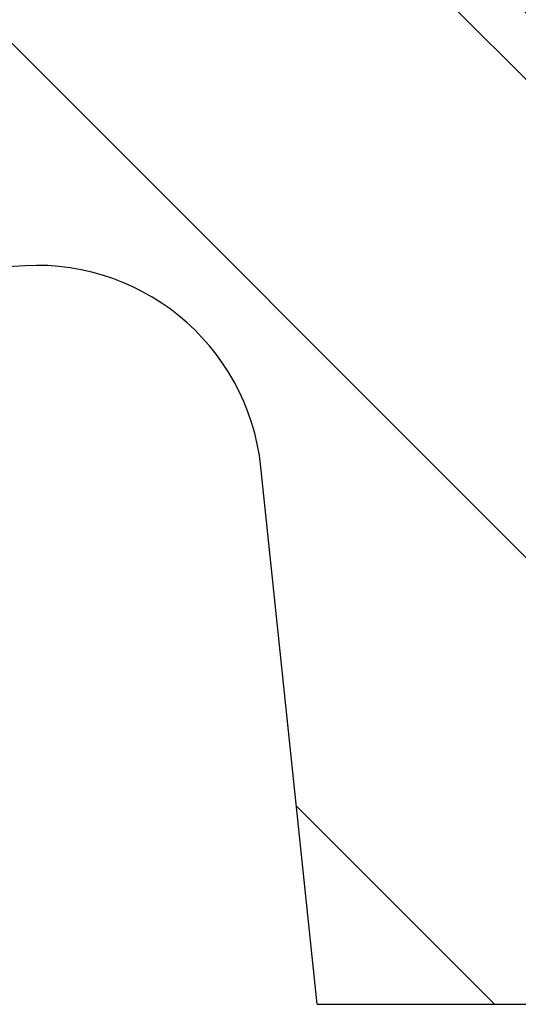
# Model space of a CAD drawing. Units: inches. Extents: x 217 to 294, y 3 to 139.
# Drawn here: x 244 to 245, y 106 to 107 of the extents above; entities that cross this region are included whole.
import ezdxf

# ---------------------------------------------------------------- set-up
doc = ezdxf.new("R2010")
doc.units = ezdxf.units.IN
doc.header["$MEASUREMENT"] = 0
for name, pattern in [('AI-Linetype-457', [352.781538, 352.77801, -0.003528]), ('AI-Linetype-458', [352.781538, 352.77801, -0.003528]), ('AI-Linetype-459', [352.781538, 352.77801, -0.003528])]:
    doc.linetypes.add(name, pattern=pattern)
doc.layers.add('Ebene 1', color=7, linetype='Continuous')

# ---------------------------------------------------------------- blocks, each defined once
blk = doc.blocks.new('block 44')
at = {"layer": 'Ebene 1', "color": 7, "lineweight": 25, "true_color": 0xffffff}
blk.add_lwpolyline([(244.61486, 106.31847), (244.58334, 106.61889)], dxfattribs=at)
blk = doc.blocks.new('block 45')
at = {"layer": 'Ebene 1', "color": 7, "lineweight": 25, "true_color": 0xffffff}
blk.add_lwpolyline([(244.61486, 106.31847), (244.83672, 106.31847)], dxfattribs=at)
blk = doc.blocks.new('block 64')
at = {"layer": 'Ebene 1', "color": 7, "lineweight": 25, "true_color": 0xffffff}
blk.add_open_spline([(244.58334, 106.61889), (244.5761, 106.68813), (244.51409, 106.73826), (244.44484, 106.73102), (244.44381, 106.73085), (244.44157, 106.73068), (244.44037, 106.73051)], degree=3, knots=[0, 0, 0, 0, 1, 1, 1, 2, 2, 2, 2], dxfattribs=at)
blk = doc.blocks.new('block 76')
at = {"layer": 'Ebene 1', "color": 7, "lineweight": 25, "true_color": 0xffffff}
blk.add_open_spline([(244.7909, 106.75428), (244.78212, 106.84936), (244.6984, 106.92481), (244.60297, 106.9236)], degree=3, dxfattribs=at)
blk = doc.blocks.new('block 95')
at = {"layer": 'Ebene 1', "color": 7, "lineweight": 25, "true_color": 0xffffff}
blk.add_open_spline([(244.7909, 106.75428), (244.78212, 106.84936), (244.6984, 106.92481), (244.60297, 106.9236)], degree=3, dxfattribs=at)
blk = doc.blocks.new('block 6180')
at = {"layer": 'Ebene 1', "color": 1, "linetype": 'AI-Linetype-457', "lineweight": 25, "true_color": 0xff0000}
blk.add_lwpolyline([(244.60332, 106.42923), (244.71408, 106.31847)], dxfattribs=at)
blk = doc.blocks.new('block 6181')
at = {"layer": 'Ebene 1', "color": 1, "linetype": 'AI-Linetype-458', "lineweight": 25, "true_color": 0xff0000}
blk.add_lwpolyline([(244.38611, 106.91379), (244.81967, 106.48022)], dxfattribs=at)
blk = doc.blocks.new('block 6182')
at = {"layer": 'Ebene 1', "color": 1, "linetype": 'AI-Linetype-459', "lineweight": 25, "true_color": 0xff0000}
blk.add_lwpolyline([(244.64966, 106.91775), (244.78608, 106.78132)], dxfattribs=at)
blk = doc.blocks.new('block 2')
at = {"layer": 'Ebene 1'}
for name in ['block 76', 'block 95', 'block 6181', 'block 6182', 'block 64', 'block 44', 'block 6180', 'block 45']:
    blk.add_blockref(name, (0, 0), dxfattribs=at)

msp = doc.modelspace()

# ---------------------------------------------------------------- block references
at = {"layer": 'Ebene 1'}
msp.add_blockref('block 2', (0, 0), dxfattribs=at)

doc.saveas('drawing.dxf')
